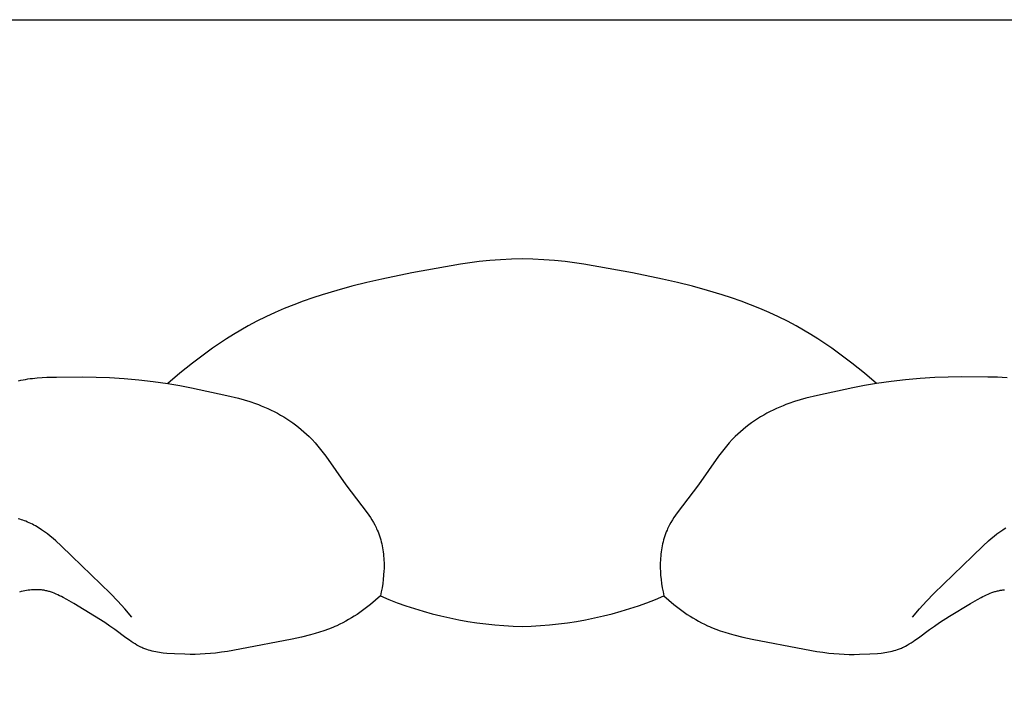
# Model space of a CAD drawing. Units: millimetres. Extents: x 0 to 1112, y 0 to 960.
# Drawn here: x 588 to 636, y 619 to 652 of the extents above; entities that cross this region are included whole.
import ezdxf

# ---------------------------------------------------------------- set-up
doc = ezdxf.new("R2010")
doc.units = ezdxf.units.MM
doc.header["$MEASUREMENT"] = 0
doc.layers.add('Default', color=7, linetype='Continuous', true_color=0xffffff)
doc.styles.add('Arial', font='arial.ttf')
doc.dimstyles.new('Dimension Style 01', dxfattribs={"dimtxt": 12, "dimasz": 7, "dimexe": 0.5, "dimexo": 0.5, "dimgap": 0.25, "dimtad": 1, "dimtoh": 1, "dimdec": 0, "dimzin": 1, "dimdsep": 46, "dimtxsty": 'Arial', "dimcen": 0.5, "dimazin": 0, "dimtfac": 1, "dimtdec": 4, "dimtix": 1, "dimtmove": 1, "dimatfit": 3, "dimfxl": 0, "dimtolj": 1, "dimtzin": 1, "dimarcsym": 0})

# ---------------------------------------------------------------- blocks, each defined once
blk = doc.blocks.new('*D2')
at = {"layer": 'Default', "color": 0, "lineweight": -2}
for p, q in [((613.323, 651.774), (712.009, 651.774)), ((711.509, 644.774), (711.509, 228.606)), ((613.323, 221.606), (712.009, 221.606))]:
    blk.add_line(p, q, dxfattribs=at)
at = {"layer": 'Default', "color": 0}
for points in [[(712.676, 644.774), (710.343, 644.774), (711.509, 651.774)], [(710.343, 228.606), (712.676, 228.606), (711.509, 221.606)]]:
    blk.add_solid(points, dxfattribs=at)
at = {"layer": 'Defpoints', "color": 0}
for p in [(612.823, 651.774), (612.823, 221.606), (711.509, 221.606)]:
    blk.add_point(p, dxfattribs=at)
at = {"layer": 'Default', "color": 0, "insert": (705.133, 436.69), "char_height": 12, "attachment_point": 5, "rotation": 90, "style": 'Arial'}
blk.add_mtext('\\A1;430', dxfattribs=at)

msp = doc.modelspace()

# ---------------------------------------------------------------- linework, layer by layer
at = {"layer": 'Default'}
for p, q in [((531.4, 651.774), (612.823, 651.774)), ((612.823, 651.774), (694.247, 651.774)), ((611.774, 640.078), (611.251, 640.041)), ((612.299, 640.103), (611.774, 640.078)), ((612.823, 640.115), (612.299, 640.103)), ((613.347, 640.103), (612.823, 640.115)), ((613.872, 640.078), (613.347, 640.103)), ((614.395, 640.041), (613.872, 640.078)), ((609.823, 639.863), (607.446, 639.439)), ((610.276, 639.93), (609.823, 639.863)), ((610.73, 639.988), (610.276, 639.93)), ((611.251, 640.041), (610.73, 639.988)), ((614.917, 639.988), (614.395, 640.041)), ((615.37, 639.93), (614.917, 639.988)), ((615.823, 639.863), (615.37, 639.93)), ((618.2, 639.439), (615.823, 639.863)), ((605.978, 639.137), (605.248, 638.968)), ((607.446, 639.439), (605.978, 639.137)), ((619.668, 639.137), (618.2, 639.439)), ((620.398, 638.968), (619.668, 639.137)), ((604.521, 638.786), (603.799, 638.587)), ((605.248, 638.968), (604.521, 638.786)), ((621.125, 638.786), (620.398, 638.968)), ((621.847, 638.587), (621.125, 638.786)), ((602.615, 638.217), (602.15, 638.055)), ((603.082, 638.37), (602.615, 638.217)), ((603.799, 638.587), (603.082, 638.37)), ((622.564, 638.37), (621.847, 638.587)), ((623.031, 638.217), (622.564, 638.37)), ((623.496, 638.055), (623.031, 638.217)), ((601.233, 637.7), (600.782, 637.506)), ((601.69, 637.882), (601.233, 637.7)), ((602.15, 638.055), (601.69, 637.882)), ((623.957, 637.882), (623.496, 638.055)), ((624.413, 637.7), (623.957, 637.882)), ((624.864, 637.506), (624.413, 637.7)), ((600.336, 637.301), (599.897, 637.083)), ((600.782, 637.506), (600.336, 637.301)), ((625.31, 637.301), (624.864, 637.506)), ((625.749, 637.083), (625.31, 637.301)), ((599.465, 636.853), (599.11, 636.651)), ((599.897, 637.083), (599.465, 636.853)), ((626.181, 636.853), (625.749, 637.083)), ((626.536, 636.651), (626.181, 636.853)), ((598.76, 636.44), (598.414, 636.221)), ((599.11, 636.651), (598.76, 636.44)), ((626.887, 636.44), (626.536, 636.651)), ((627.232, 636.221), (626.887, 636.44)), ((597.737, 635.763), (597.405, 635.525)), ((598.073, 635.995), (597.737, 635.763)), ((598.414, 636.221), (598.073, 635.995)), ((627.573, 635.995), (627.232, 636.221)), ((627.909, 635.763), (627.573, 635.995)), ((628.241, 635.525), (627.909, 635.763)), ((597.405, 635.525), (596.752, 635.033)), ((628.894, 635.033), (628.241, 635.525)), ((596.752, 635.033), (596.147, 634.552)), ((629.499, 634.552), (628.894, 635.033)), ((588.964, 634.3), (589.194, 634.323)), ((589.194, 634.323), (589.426, 634.339)), ((589.426, 634.339), (589.658, 634.351)), ((589.658, 634.351), (590.123, 634.364)), ((590.123, 634.364), (591.418, 634.373)), ((591.418, 634.373), (592.062, 634.362)), ((592.062, 634.362), (592.707, 634.338)), ((592.707, 634.338), (593.421, 634.294)), ((596.147, 634.552), (595.557, 634.054)), ((630.09, 634.054), (629.499, 634.552)), ((632.939, 634.338), (632.225, 634.294)), ((633.584, 634.362), (632.939, 634.338)), ((634.229, 634.373), (633.584, 634.362)), ((635.523, 634.364), (634.229, 634.373)), ((635.988, 634.351), (635.523, 634.364)), ((636.221, 634.339), (635.988, 634.351)), ((636.452, 634.323), (636.221, 634.339)), ((588.282, 634.177), (588.395, 634.204)), ((588.395, 634.204), (588.507, 634.228)), ((588.507, 634.228), (588.621, 634.25)), ((588.621, 634.25), (588.735, 634.269)), ((588.735, 634.269), (588.849, 634.286)), ((588.849, 634.286), (588.964, 634.3)), ((593.421, 634.294), (594.135, 634.231)), ((594.135, 634.231), (594.847, 634.151)), ((594.847, 634.151), (595.557, 634.054)), ((595.557, 634.054), (596.133, 633.955)), ((596.133, 633.955), (596.708, 633.844)), ((596.708, 633.844), (598.425, 633.47)), ((628.938, 633.844), (627.222, 633.47)), ((629.513, 633.955), (628.938, 633.844)), ((630.09, 634.054), (629.513, 633.955)), ((630.799, 634.151), (630.09, 634.054)), ((631.511, 634.231), (630.799, 634.151)), ((632.225, 634.294), (631.511, 634.231)), ((598.425, 633.47), (598.993, 633.329)), ((627.222, 633.47), (626.654, 633.329)), ((598.993, 633.329), (599.274, 633.25)), ((599.274, 633.25), (599.554, 633.165)), ((599.554, 633.165), (599.831, 633.071)), ((599.831, 633.071), (599.968, 633.021)), ((599.968, 633.021), (600.105, 632.968)), ((600.105, 632.968), (600.267, 632.901)), ((600.267, 632.901), (600.427, 632.83)), ((625.379, 632.901), (625.219, 632.83)), ((625.541, 632.968), (625.379, 632.901)), ((625.678, 633.021), (625.541, 632.968)), ((625.815, 633.071), (625.678, 633.021)), ((626.092, 633.165), (625.815, 633.071)), ((626.372, 633.25), (626.092, 633.165)), ((626.654, 633.329), (626.372, 633.25)), ((600.427, 632.83), (600.586, 632.756)), ((600.586, 632.756), (600.744, 632.677)), ((600.744, 632.677), (600.899, 632.595)), ((600.899, 632.595), (601.053, 632.51)), ((601.053, 632.51), (601.204, 632.42)), ((601.204, 632.42), (601.353, 632.328)), ((624.442, 632.42), (624.294, 632.328)), ((624.594, 632.51), (624.442, 632.42)), ((624.747, 632.595), (624.594, 632.51)), ((624.902, 632.677), (624.747, 632.595)), ((625.06, 632.756), (624.902, 632.677)), ((625.219, 632.83), (625.06, 632.756)), ((601.353, 632.328), (601.499, 632.231)), ((601.499, 632.231), (601.643, 632.132)), ((601.643, 632.132), (601.783, 632.028)), ((601.783, 632.028), (601.921, 631.922)), ((601.921, 631.922), (602.056, 631.812)), ((623.725, 631.922), (623.59, 631.812)), ((623.863, 632.028), (623.725, 631.922)), ((624.004, 632.132), (623.863, 632.028)), ((624.147, 632.231), (624.004, 632.132)), ((624.294, 632.328), (624.147, 632.231)), ((602.056, 631.812), (602.187, 631.699)), ((602.187, 631.699), (602.315, 631.582)), ((602.315, 631.582), (602.439, 631.463)), ((602.439, 631.463), (602.586, 631.312)), ((623.207, 631.463), (623.06, 631.312)), ((623.331, 631.582), (623.207, 631.463)), ((623.459, 631.699), (623.331, 631.582)), ((623.59, 631.812), (623.459, 631.699)), ((602.586, 631.312), (602.729, 631.156)), ((602.729, 631.156), (602.866, 630.997)), ((602.866, 630.997), (603, 630.834)), ((622.78, 630.997), (622.647, 630.834)), ((622.918, 631.156), (622.78, 630.997)), ((623.06, 631.312), (622.918, 631.156)), ((603, 630.834), (603.129, 630.669)), ((603.129, 630.669), (603.256, 630.5)), ((603.256, 630.5), (604.232, 629.108)), ((622.39, 630.5), (621.415, 629.108)), ((622.517, 630.669), (622.39, 630.5)), ((622.647, 630.834), (622.517, 630.669)), ((604.232, 629.108), (605.267, 627.748)), ((621.415, 629.108), (620.379, 627.748)), ((605.267, 627.748), (605.348, 627.633)), ((605.348, 627.633), (605.426, 627.516)), ((620.298, 627.633), (620.22, 627.516)), ((620.379, 627.748), (620.298, 627.633)), ((588.343, 627.434), (588.267, 627.456)), ((588.418, 627.411), (588.343, 627.434)), ((588.493, 627.386), (588.418, 627.411)), ((588.567, 627.36), (588.493, 627.386)), ((588.64, 627.333), (588.567, 627.36)), ((588.721, 627.3), (588.64, 627.333)), ((588.8, 627.265), (588.721, 627.3)), ((588.879, 627.228), (588.8, 627.265)), ((588.957, 627.19), (588.879, 627.228)), ((589.033, 627.149), (588.957, 627.19)), ((589.109, 627.107), (589.033, 627.149)), ((605.426, 627.516), (605.501, 627.398)), ((605.501, 627.398), (605.572, 627.279)), ((605.572, 627.279), (605.64, 627.158)), ((605.64, 627.158), (605.672, 627.096)), ((620.006, 627.158), (619.974, 627.096)), ((620.074, 627.279), (620.006, 627.158)), ((620.145, 627.398), (620.074, 627.279)), ((620.22, 627.516), (620.145, 627.398)), ((589.184, 627.063), (589.109, 627.107)), ((589.259, 627.018), (589.184, 627.063)), ((589.332, 626.971), (589.259, 627.018)), ((589.405, 626.923), (589.332, 626.971)), ((589.549, 626.822), (589.405, 626.923)), ((589.69, 626.716), (589.549, 626.822)), ((589.828, 626.606), (589.69, 626.716)), ((605.672, 627.096), (605.703, 627.034)), ((605.703, 627.034), (605.733, 626.972)), ((605.733, 626.972), (605.762, 626.908)), ((605.762, 626.908), (605.801, 626.817)), ((605.801, 626.817), (605.837, 626.723)), ((605.837, 626.723), (605.87, 626.629)), ((619.809, 626.723), (619.776, 626.629)), ((619.846, 626.817), (619.809, 626.723)), ((619.884, 626.908), (619.846, 626.817)), ((619.913, 626.972), (619.884, 626.908)), ((619.943, 627.034), (619.913, 626.972)), ((619.974, 627.096), (619.943, 627.034)), ((635.818, 626.606), (635.956, 626.716)), ((635.956, 626.716), (636.098, 626.822)), ((636.098, 626.822), (636.241, 626.923)), ((636.241, 626.923), (636.314, 626.971)), ((636.314, 626.971), (636.387, 627.018)), ((589.965, 626.493), (589.828, 626.606)), ((590.1, 626.376), (589.965, 626.493)), ((590.365, 626.134), (590.1, 626.376)), ((605.87, 626.629), (605.901, 626.534)), ((605.901, 626.534), (605.93, 626.437)), ((605.93, 626.437), (605.956, 626.34)), ((605.956, 626.34), (605.98, 626.242)), ((605.98, 626.242), (606.001, 626.143)), ((619.666, 626.242), (619.645, 626.143)), ((619.69, 626.34), (619.666, 626.242)), ((619.716, 626.437), (619.69, 626.34)), ((619.745, 626.534), (619.716, 626.437)), ((619.776, 626.629), (619.745, 626.534)), ((635.281, 626.134), (635.546, 626.376)), ((635.546, 626.376), (635.681, 626.493)), ((635.681, 626.493), (635.818, 626.606)), ((590.885, 625.637), (590.365, 626.134)), ((606.001, 626.143), (606.02, 626.043)), ((606.02, 626.043), (606.037, 625.943)), ((606.037, 625.943), (606.051, 625.841)), ((606.051, 625.841), (606.064, 625.74)), ((606.064, 625.74), (606.074, 625.638)), ((619.583, 625.74), (619.573, 625.638)), ((619.595, 625.841), (619.583, 625.74)), ((619.609, 625.943), (619.595, 625.841)), ((619.626, 626.043), (619.609, 625.943)), ((619.645, 626.143), (619.626, 626.043)), ((634.761, 625.637), (635.281, 626.134)), ((592.76, 623.819), (590.885, 625.637)), ((606.074, 625.638), (606.082, 625.535)), ((606.082, 625.535), (606.087, 625.432)), ((606.087, 625.432), (606.091, 625.329)), ((606.091, 625.329), (606.093, 625.226)), ((606.093, 625.226), (606.093, 625.122)), ((619.555, 625.329), (619.553, 625.226)), ((619.553, 625.226), (619.553, 625.122)), ((619.559, 625.432), (619.555, 625.329)), ((619.565, 625.535), (619.559, 625.432)), ((619.573, 625.638), (619.565, 625.535)), ((632.886, 623.819), (634.761, 625.637)), ((606.087, 624.915), (606.074, 624.709)), ((606.091, 625.019), (606.087, 624.915)), ((606.093, 625.122), (606.091, 625.019)), ((619.553, 625.122), (619.555, 625.019)), ((619.555, 625.019), (619.559, 624.915)), ((619.559, 624.915), (619.572, 624.709)), ((606.028, 624.298), (605.995, 624.095)), ((606.054, 624.502), (606.028, 624.298)), ((606.074, 624.709), (606.054, 624.502)), ((619.572, 624.709), (619.592, 624.502)), ((619.592, 624.502), (619.618, 624.298)), ((619.618, 624.298), (619.651, 624.095)), ((588.417, 623.909), (588.334, 623.888)), ((588.499, 623.929), (588.417, 623.909)), ((588.582, 623.946), (588.499, 623.929)), ((588.665, 623.962), (588.582, 623.946)), ((588.748, 623.975), (588.665, 623.962)), ((588.831, 623.985), (588.748, 623.975)), ((588.914, 623.993), (588.831, 623.985)), ((588.997, 623.999), (588.914, 623.993)), ((589.079, 624.002), (588.997, 623.999)), ((589.161, 624.003), (589.079, 624.002)), ((589.243, 624.001), (589.161, 624.003)), ((589.325, 623.996), (589.243, 624.001)), ((589.365, 623.992), (589.325, 623.996)), ((589.405, 623.988), (589.365, 623.992)), ((589.446, 623.983), (589.405, 623.988)), ((589.486, 623.977), (589.446, 623.983)), ((589.526, 623.971), (589.486, 623.977)), ((589.565, 623.964), (589.526, 623.971)), ((589.612, 623.954), (589.565, 623.964)), ((589.658, 623.944), (589.612, 623.954)), ((589.704, 623.932), (589.658, 623.944)), ((589.75, 623.92), (589.704, 623.932)), ((589.796, 623.907), (589.75, 623.92)), ((589.841, 623.893), (589.796, 623.907)), ((589.887, 623.878), (589.841, 623.893)), ((589.932, 623.862), (589.887, 623.878)), ((590.021, 623.828), (589.932, 623.862)), ((590.11, 623.791), (590.021, 623.828)), ((590.198, 623.752), (590.11, 623.791)), ((593.116, 623.446), (592.76, 623.819)), ((605.957, 623.895), (605.913, 623.697)), ((605.995, 624.095), (605.957, 623.895)), ((619.651, 624.095), (619.689, 623.895)), ((619.689, 623.895), (619.733, 623.697)), ((632.53, 623.446), (632.886, 623.819)), ((635.448, 623.752), (635.536, 623.791)), ((635.536, 623.791), (635.625, 623.828)), ((635.625, 623.828), (635.714, 623.862)), ((635.714, 623.862), (635.759, 623.878)), ((635.759, 623.878), (635.805, 623.893)), ((635.805, 623.893), (635.85, 623.907)), ((635.85, 623.907), (635.896, 623.92)), ((635.896, 623.92), (635.942, 623.932)), ((635.942, 623.932), (635.988, 623.944)), ((635.988, 623.944), (636.034, 623.954)), ((636.034, 623.954), (636.081, 623.964)), ((636.081, 623.964), (636.12, 623.971)), ((636.12, 623.971), (636.16, 623.977)), ((636.16, 623.977), (636.2, 623.983)), ((636.2, 623.983), (636.241, 623.988)), ((636.241, 623.988), (636.281, 623.992)), ((636.281, 623.992), (636.322, 623.996)), ((590.285, 623.71), (590.198, 623.752)), ((590.372, 623.667), (590.285, 623.71)), ((590.459, 623.621), (590.372, 623.667)), ((590.63, 623.527), (590.459, 623.621)), ((590.968, 623.329), (590.63, 623.527)), ((591.99, 622.717), (590.968, 623.329)), ((593.463, 623.064), (593.116, 623.446)), ((605.673, 623.485), (605.426, 623.278)), ((605.913, 623.697), (605.673, 623.485)), ((619.733, 623.697), (619.973, 623.485)), ((619.973, 623.485), (620.22, 623.278)), ((632.183, 623.064), (632.53, 623.446)), ((633.656, 622.717), (634.679, 623.329)), ((634.679, 623.329), (635.016, 623.527)), ((635.016, 623.527), (635.188, 623.621)), ((635.188, 623.621), (635.274, 623.667)), ((635.274, 623.667), (635.361, 623.71)), ((635.361, 623.71), (635.448, 623.752)), ((593.799, 622.67), (593.463, 623.064)), ((604.91, 622.89), (604.777, 622.798)), ((605.042, 622.983), (604.91, 622.89)), ((605.172, 623.079), (605.042, 622.983)), ((605.426, 623.278), (605.172, 623.079)), ((620.22, 623.278), (620.474, 623.079)), ((620.474, 623.079), (620.604, 622.983)), ((620.604, 622.983), (620.736, 622.89)), ((620.736, 622.89), (620.869, 622.798)), ((631.847, 622.67), (632.183, 623.064)), ((592.488, 622.399), (591.99, 622.717)), ((592.734, 622.232), (592.488, 622.399)), ((604.086, 622.387), (603.943, 622.315)), ((604.227, 622.463), (604.086, 622.387)), ((604.367, 622.542), (604.227, 622.463)), ((604.506, 622.625), (604.367, 622.542)), ((604.642, 622.71), (604.506, 622.625)), ((604.777, 622.798), (604.642, 622.71)), ((620.869, 622.798), (621.004, 622.71)), ((621.004, 622.71), (621.141, 622.625)), ((621.141, 622.625), (621.279, 622.542)), ((621.279, 622.542), (621.419, 622.463)), ((621.419, 622.463), (621.56, 622.387)), ((621.56, 622.387), (621.704, 622.315)), ((632.912, 622.232), (633.158, 622.399)), ((633.158, 622.399), (633.656, 622.717)), ((592.977, 622.059), (592.734, 622.232)), ((593.507, 621.664), (592.977, 622.059)), ((602.732, 621.862), (602.512, 621.802)), ((602.95, 621.927), (602.732, 621.862)), ((603.166, 621.997), (602.95, 621.927)), ((603.379, 622.073), (603.166, 621.997)), ((603.59, 622.157), (603.379, 622.073)), ((603.694, 622.201), (603.59, 622.157)), ((603.798, 622.247), (603.694, 622.201)), ((603.943, 622.315), (603.798, 622.247)), ((621.704, 622.315), (621.848, 622.247)), ((621.848, 622.247), (621.952, 622.201)), ((621.952, 622.201), (622.056, 622.157)), ((622.056, 622.157), (622.267, 622.073)), ((622.267, 622.073), (622.48, 621.997)), ((622.48, 621.997), (622.696, 621.927)), ((622.696, 621.927), (622.914, 621.862)), ((622.914, 621.862), (623.134, 621.802)), ((632.14, 621.664), (632.67, 622.059)), ((632.67, 622.059), (632.912, 622.232)), ((593.686, 621.537), (593.507, 621.664)), ((593.776, 621.475), (593.686, 621.537)), ((593.867, 621.416), (593.776, 621.475)), ((593.96, 621.358), (593.867, 621.416)), ((601.618, 621.599), (599.065, 621.101)), ((602.068, 621.694), (601.618, 621.599)), ((602.512, 621.802), (602.068, 621.694)), ((623.134, 621.802), (623.579, 621.694)), ((623.579, 621.694), (624.028, 621.599)), ((624.028, 621.599), (626.581, 621.101)), ((631.686, 621.358), (631.779, 621.416)), ((631.779, 621.416), (631.87, 621.475)), ((631.87, 621.475), (631.961, 621.537)), ((631.961, 621.537), (632.14, 621.664)), ((594.053, 621.304), (593.96, 621.358)), ((594.148, 621.252), (594.053, 621.304)), ((594.244, 621.203), (594.148, 621.252)), ((594.293, 621.18), (594.244, 621.203)), ((594.342, 621.158), (594.293, 621.18)), ((594.392, 621.137), (594.342, 621.158)), ((594.441, 621.117), (594.392, 621.137)), ((594.484, 621.101), (594.441, 621.117)), ((594.526, 621.086), (594.484, 621.101)), ((594.612, 621.058), (594.526, 621.086)), ((594.698, 621.032), (594.612, 621.058)), ((594.786, 621.009), (594.698, 621.032)), ((594.875, 620.989), (594.786, 621.009)), ((594.964, 620.97), (594.875, 620.989)), ((595.054, 620.954), (594.964, 620.97)), ((595.145, 620.939), (595.054, 620.954)), ((595.237, 620.926), (595.145, 620.939)), ((595.329, 620.915), (595.237, 620.926)), ((595.514, 620.896), (595.329, 620.915)), ((595.885, 620.872), (595.514, 620.896)), ((597.628, 620.889), (597.381, 620.871)), ((597.873, 620.913), (597.628, 620.889)), ((598.172, 620.95), (597.873, 620.913)), ((598.47, 620.994), (598.172, 620.95)), ((599.065, 621.101), (598.47, 620.994)), ((626.581, 621.101), (627.176, 620.994)), ((627.176, 620.994), (627.474, 620.95)), ((627.474, 620.95), (627.773, 620.913)), ((627.773, 620.913), (628.018, 620.889)), ((628.018, 620.889), (628.265, 620.871)), ((629.761, 620.872), (630.132, 620.896)), ((630.132, 620.896), (630.317, 620.915)), ((630.317, 620.915), (630.409, 620.926)), ((630.409, 620.926), (630.501, 620.939)), ((630.501, 620.939), (630.592, 620.954)), ((630.592, 620.954), (630.682, 620.97)), ((630.682, 620.97), (630.771, 620.989)), ((630.771, 620.989), (630.86, 621.009)), ((630.86, 621.009), (630.948, 621.032)), ((630.948, 621.032), (631.035, 621.058)), ((631.035, 621.058), (631.12, 621.086)), ((631.12, 621.086), (631.163, 621.101)), ((631.163, 621.101), (631.205, 621.117)), ((631.205, 621.117), (631.255, 621.137)), ((631.255, 621.137), (631.304, 621.158)), ((631.304, 621.158), (631.353, 621.18)), ((631.353, 621.18), (631.402, 621.203)), ((631.402, 621.203), (631.498, 621.252)), ((631.498, 621.252), (631.593, 621.304)), ((631.593, 621.304), (631.686, 621.358)), ((596.388, 620.853), (595.885, 620.872)), ((596.637, 620.851), (596.388, 620.853)), ((596.886, 620.852), (596.637, 620.851)), ((597.134, 620.859), (596.886, 620.852)), ((597.381, 620.871), (597.134, 620.859)), ((628.265, 620.871), (628.512, 620.859)), ((628.512, 620.859), (628.76, 620.852)), ((628.76, 620.852), (629.009, 620.851)), ((629.009, 620.851), (629.259, 620.853)), ((629.259, 620.853), (629.761, 620.872))]:
    msp.add_line(p, q, dxfattribs=at)
for centre, start, end in [((613.219, 640.867), 246.9474, 268.7832), ((612.427, 640.867), 271.2168, 293.0526)]:
    msp.add_arc(centre, 18.659, start, end, dxfattribs=at)

# ---------------------------------------------------------------- dimensions: what is measured, and where the dimension line sits
dim = msp.add_linear_dim(base=(711.509, 221.606), p1=(612.823, 651.774), p2=(612.823, 221.606), angle=90, dimstyle='Dimension Style 01', dxfattribs=at)
dim.commit()
dim.dimension.update_dxf_attribs({"geometry": '*D2', "text_midpoint": (705.133, 436.69)})

doc.saveas('drawing.dxf')
